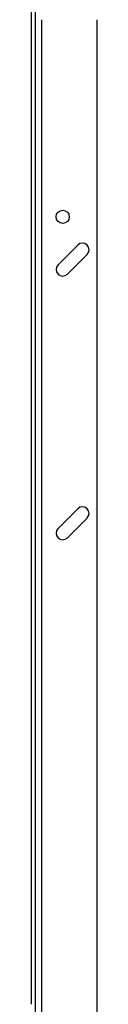
# Model space of a CAD drawing. Extents: x 0.4 to 10.6, y 0.4 to 8.1.
# Drawn here: x 8.1 to 8.1, y 2.9 to 3.9 of the extents above; entities that cross this region are included whole.
import ezdxf

# ---------------------------------------------------------------- set-up
doc = ezdxf.new("R2010")
doc.units = 0
doc.linetypes.add('SLD-SOLID', pattern=[0])
doc.layers.get('0').update_dxf_attribs({"linetype": 'CONTINUOUS'})

msp = doc.modelspace()

# ---------------------------------------------------------------- linework, layer by layer
at = {"color": 7, "linetype": 'SLD-SOLID'}
for p, q in [((8.06955, 4.64856), (8.06955, 2.94383)), ((8.07349, 4.64856), (8.07349, 2.94383)), ((8.13517, 3.9242), (8.13517, 2.87434)), ((8.11609, 3.69978), (8.09641, 3.6801)), ((8.10569, 3.67082), (8.12537, 3.6905)), ((8.11609, 3.43732), (8.09641, 3.41763)), ((8.10569, 3.40835), (8.12537, 3.42804)), ((8.07349, 2.94383), (8.07349, 2.89453))]:
    msp.add_line(p, q, dxfattribs=at)
at = {"color": 8, "linetype": 'SLD-SOLID'}
msp.add_line((8.08005, 3.9242), (8.08005, 2.87434), dxfattribs=at)
at = {"color": 7, "linetype": 'SLD-SOLID'}
msp.add_circle((8.10105, 3.72795), 0.00656, dxfattribs=at)
for centre, start, end in [((8.12073, 3.69514), 315, 135), ((8.10105, 3.67546), 135, 315), ((8.12073, 3.43268), 315, 135), ((8.10105, 3.41299), 135, 315)]:
    msp.add_arc(centre, 0.00656, start, end, dxfattribs=at)

doc.saveas('drawing.dxf')
